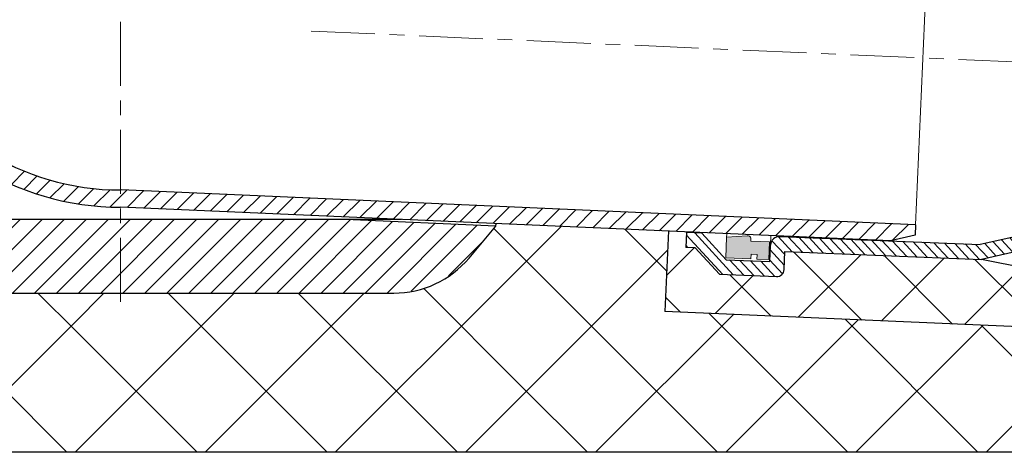
# Model space of a CAD drawing. Units: inches. Extents: x 0 to 2113, y 0 to 1485.
# Drawn here: x 569 to 769, y 753 to 841 of the extents above; entities that cross this region are included whole.
import ezdxf

# ---------------------------------------------------------------- set-up
doc = ezdxf.new("R2010")
doc.units = ezdxf.units.IN
doc.header["$MEASUREMENT"] = 0
doc.linetypes.add('ACAD_ISO04W100', pattern=[30, 24, -3, 0, -3])
doc.linetypes.add('CENTERX2', pattern=[22, 13, -3, 3, -3])
for name, color, linetype, lineweight in [('вспомогательный', 140, 'Continuous', 20), ('Оси', 10, 'ACAD_ISO04W100', 13), ('Основной', 7, 'Continuous', 30), ('штриховка', 251, 'Continuous', 0)]:
    doc.layers.add(name, color=color, linetype=linetype, lineweight=lineweight)
pattern_1 = [(45, (-17239.85184233359, -1899.520109572427), (-13.25825214724776, 13.25825214724777), []), (135, (-17239.85184233359, -1899.520109572427), (-13.25825214724777, -13.25825214724776), [])]
pattern_2 = [(45, (-1807.152094137074, -215.3956265346178), (-1.060660171779821, 1.060660171779821), [])]
pattern_3 = [(135, (-2363.136268668705, -186.7263710686439), (-1.060660171779821, -1.060660171779821), [])]

# ---------------------------------------------------------------- blocks, each defined once
blk = doc.blocks.new('HL64.1P_75_разрез')
at = {"layer": 'штриховка', "linetype": 'Continuous'}
h = blk.add_hatch(dxfattribs=at)
h.set_pattern_fill('ANSI31', color=256, scale=20, angle=180)
h.set_pattern_definition([(225, (0, 0), (1.767766952966368, -1.767766952966369), [])])
h.paths.add_polyline_path([(-551.2291853005205, 1099.195461688086, -0.4142375043817701), (-554.2294305278365, 1102.195461678063), (-554.2294305278365, 1116.841673230563), (-555.9793864483364, 1119.861253353663), (-555.9793864483364, 1134.000657030063), (-587.7294305278365, 1134.000657030063), (-611.7240190114364, 1134.000657030063), (-611.7240190114364, 1116.000657030063), (-611.7294305278365, 1116.000657030063), (-611.7294305278365, 1134.000657030063), (-653.7294305278365, 1134.000657030063), (-653.7294305278365, 1135.500223245763, -0.4142135623730951), (-651.7294305278365, 1137.500223245763), (-552.4793864483364, 1137.500223245763), (-552.4793864483364, 1120.802148280663), (-548.4795188916364, 1113.900305538463), (-548.4795188916364, 1113.000305538463), (-549.2294305278365, 1112.557224410163), (-549.2294305278365, 1108.300305538463), (-550.7294305278365, 1107.300305538463), (-550.7294305278365, 1104.696123797163), (-549.8247305278364, 1102.696123797163), (-543.1293864482363, 1102.696123797163), (-543.1293864482363, 1093.048157339263), (-537.2293864482364, 1093.048639619663), (-537.2293864483364, 1075.579454498263), (-532.2052676778364, 1075.579454498263), (-532.2052676778364, 1064.805197025663), (-535.3773449325263, 1063.326033109537), (-540.4014637029629, 1074.100290582167, -0.1095178116835359), (-540.7293864483364, 1075.579454498263), (-540.7293864483364, 1089.548116476363), (-543.629141215386, 1089.548116476386, -0.4142375049318622), (-546.6293864483364, 1092.548116466363), (-546.6293864483364, 1099.195461688063)])
h.paths.add_polyline_path([(-532.2052676778364, 1064.805197025663), (-535.3773449325263, 1063.326033109537), (-523.6873162087252, 1038.256685610467, 0.2920207003343828), (-473.7294305285905, 1006.500801929496), (-316.8788597386607, 999.6525581130762), (-311.8251797334243, 1000.772931996984), (-311.7309507758247, 1002.931129951776), (-473.6532344744671, 1010.000809535963), (-473.7294305210295, 1010.000809535963, -0.2920579001150733), (-520.5152389541528, 1039.73584952668)])
h = blk.add_hatch(dxfattribs=at)
h.set_pattern_fill('CUSTOM6', color=256, angle=90.00000000000001, pattern_type=2)
h.set_pattern_definition([(225.0000000000002, (-786.5312429818157, 859.3690223561663), (4.490128060534547, 1.51e-14), [])])
h.paths.add_polyline_path([(-531.7348156554365, 1004.000657030063), (-427.9294907279364, 1004.000657030063), (-397.2663087490365, 1002.661873592263), (-402.7346948285364, 996.144904836363), (-405.5941362592624, 993.357373234513), (-408.9503762747274, 991.193489992377), (-412.6696121767324, 989.739522306268), (-416.6035697665914, 989.053435279573), (-418.0555836909364, 989.0006570300629), (-529.4032773647364, 989.0006570300629), (-533.3766639806064, 989.399325473246), (-537.1916442108784, 990.579437150014), (-540.6961268326064, 992.4939447318781), (-543.7503991826954, 995.066522843128), (-544.7241662270364, 996.144904836363), (-579.0503193901365, 1037.053221188363), (-581.2989653298395, 1040.353271061524), (-582.8471693608104, 1044.034276631405), (-583.6332094740225, 1047.94948782206), (-583.7294305278365, 1049.908973382163), (-583.7294305278365, 1116.000657030063), (-587.2294305278365, 1116.000657030063), (-587.2294305278365, 1134.000657030063), (-568.7294305278365, 1134.000657030063), (-568.7294305278365, 1077.000657030063), (-558.7294305278365, 1079.126222646763), (-558.7294305278365, 1036.171586284863)])
at = {"color": 7, "linetype": 'Continuous'}
for p, q in [((-473.5766168955364, 1010.000809535963), (-473.7294305278364, 1010.000809535963)), ((-473.5766168955364, 1010.000809535963), (-473.5767626720364, 1009.997470704963)), ((-473.5766168955364, 1010.000809535963), (-473.5757325163364, 1010.021065149463)), ((-416.4666979148365, 1004.000657030063), (-427.9294907279364, 1004.000657030063))]:
    blk.add_line(p, q, dxfattribs=at)
blk.add_spline([(-397.2663087490365, 1002.661873592263), (-397.263032946685, 1002.69004709315), (-397.2589994212796, 1002.725870810064), (-397.2534504497473, 1002.776994959055), (-397.2477033843306, 1002.830595455916), (-397.2396940671858, 1002.902637267192), (-397.2284497133674, 1002.998542835492), (-397.2129975379307, 1003.123734603423), (-397.2107316151026, 1003.141643401218), (-397.2084253188694, 1003.159822689742)], degree=3, dxfattribs=at)
at = {"layer": 'вспомогательный', "linetype": 'Continuous'}
blk.add_line((-308.7648324349365, 1070.866409019363), (-311.7309507758248, 1002.931129951776), dxfattribs=at)
at = {"layer": 'Основной', "color": 7, "linetype": 'Continuous'}
for p, q in [((-311.7309507758248, 1002.931129951776), (-473.5767626720364, 1009.997470704963)), ((-316.8788597386603, 999.6525581130762), (-473.7294305278364, 1006.500801929463)), ((-427.9294907279364, 1004.000657030063), (-531.7348156554365, 1004.000657030063)), ((-397.2663087490365, 1002.661873592263), (-427.9294907279364, 1004.000657030063)), ((-402.7346948285364, 996.144904836363), (-397.2663087490365, 1002.661873592263)), ((-311.7309507758244, 1002.931129951784), (-311.8251797334243, 1000.772931996984)), ((-311.8251797334243, 1000.772931996984), (-316.8788597386244, 999.6525581130843)), ((-529.4032773647364, 989.0006570300629), (-418.0555836909364, 989.0006570300629))]:
    blk.add_line(p, q, dxfattribs=at)
for centre, radius, start, end in [((-473.8403879217364, 1061.500690006263), 51.49999999999959, 204.9999999999994, 270.1234445688277), ((-473.8403879217364, 1061.500690006263), 55.00000000000002, 204.9999999999994, 270.1155889943382), ((-418.0555836909364, 1009.000657030063), 20, 270, 320.0000000001041)]:
    blk.add_arc(centre, radius, start, end, dxfattribs=at)
blk = doc.blocks.new('HL9.7разрез')
at = {"layer": 'штриховка', "linetype": 'ACAD_ISO04W100'}
h = blk.add_hatch(dxfattribs=at)
h.set_pattern_fill('ANSI31', color=256, scale=12)
h.set_pattern_definition(pattern_2)
edge = h.paths.add_edge_path()
edge.add_arc((678.4031675510677, 825.5678676499416), 1.940693636626133, 2.277666749704605, 86.86787343793586)
edge.add_line((678.5092045250357, 827.5056622601603), (675.1423279662253, 827.5056622601603))
edge.add_line((675.1423279662253, 827.5056622601603), (675.1423279662248, 836.3641322729334))
edge.add_line((675.1423279662248, 836.3641322729334), (680.3423279662246, 841.5641322729357))
edge.add_line((680.3423279662246, 841.5641322729357), (680.3423279662246, 844.7056622601613))
edge.add_line((680.3423279662246, 844.7056622601613), (677.3423279662246, 844.7056622601613))
edge.add_line((677.3423279662246, 844.7056622601613), (677.3423279662246, 842.8067729600543))
edge.add_line((677.3423279662246, 842.8067729600543), (672.1423279662248, 837.6067729600531))
edge.add_line((672.1423279662248, 837.6067729600531), (672.1423279662248, 826.0056622601603))
edge.add_arc((673.6423279662248, 826.0056622601603), 1.5, 180, 270)
edge.add_line((673.6423279662248, 824.5056622601603), (677.3423279662246, 824.5056622601603))
edge.add_line((677.3423279662246, 824.5056622601603), (677.3423279662246, 784.4089943598403))
edge.add_line((677.3423279662246, 784.4089943598403), (679.9423279662259, 774.7056622601613))
edge.add_line((679.9423279662259, 774.7056622601613), (679.9423279662245, 761.894499894007))
edge.add_arc((678.9423279662245, 761.8944998940073), 1, 270, 359.999999999987, ccw=False)
edge.add_line((678.9423279662245, 760.8944998940071), (673.7423279662238, 760.8944998940062))
edge.add_arc((673.7423279662247, 755.8944998940062), 5, 90.0000000000104, 180)
edge.add_line((668.7423279662247, 755.8944998940062), (668.7423279662252, 712.8256937550414))
edge.add_line((668.7423279662252, 712.8256937550414), (671.7423279662252, 712.8256937550412))
edge.add_line((671.7423279662252, 712.8256937550412), (671.7423279662247, 755.8944998940062))
edge.add_arc((673.5612311541116, 756.07559670612), 1.827896294176165, 84.3141560523357, 185.6858439474281, ccw=False)
edge.add_line((673.7423279662329, 757.8944998940062), (686.1411324919021, 757.8944998940071))
edge.add_arc((685.93870382582, 756.660312620848), 1.250678052130036, 3.787230702224292, 80.68540862987851, ccw=False)
edge.add_line((687.1866506643918, 756.74292181028), (687.1866506643918, 713.1364651013905))
edge.add_line((687.1866506643918, 713.1364651013905), (687.1866506643918, 708.9174705963616))
edge.add_arc((688.1890669833105, 708.9184714684286), 1.002416818583649, 180.0572074946658, 270.434308947018)
edge.add_line((688.196665351419, 707.916083448258), (689.2113457761183, 707.9174705963615))
edge.add_line((689.2113457761183, 707.9174705963615), (689.2113457761178, 757.9692978337273))
edge.add_arc((685.8749822442345, 757.5398532457891), 3.363888266722046, 7.33457574441127, 85.75194289738124)
edge.add_line((686.1241611690892, 760.8944998940069), (685.0332445676576, 760.8944998940069))
edge.add_line((685.0332445676576, 760.8944998940069), (683.9423279662245, 760.8944998940071))
edge.add_arc((683.9423279662245, 761.894499894007), 0.9999999999998863, 179.999999999987, 270, ccw=False)
edge.add_line((682.9423279662245, 761.8944998940073), (682.9423279662259, 775.1006197529244))
edge.add_line((682.9423279662259, 775.1006197529244), (680.3423279662251, 784.803951852602))
edge.add_line((680.3423279662251, 784.803951852602), (680.3423279662246, 825.6449953072994))
h = blk.add_hatch(dxfattribs=at)
h.set_pattern_fill('ANSI31', color=256, scale=12)
h.set_pattern_definition(pattern_2)
edge = h.paths.add_edge_path()
edge.add_arc((757.3834853560594, 825.5678676499416), 1.940693636626133, 453.1321265620642, 537.7223332502954, ccw=False)
edge.add_line((757.2774483820914, 827.5056622601603), (760.6443249409018, 827.5056622601603))
edge.add_line((760.6443249409018, 827.5056622601603), (760.6443249409023, 836.3641322729334))
edge.add_line((760.6443249409023, 836.3641322729334), (755.4443249409024, 841.5641322729357))
edge.add_line((755.4443249409024, 841.5641322729357), (755.4443249409024, 844.7056622601613))
edge.add_line((755.4443249409024, 844.7056622601613), (758.4443249409024, 844.7056622601613))
edge.add_line((758.4443249409024, 844.7056622601613), (758.4443249409024, 842.8067729600543))
edge.add_line((758.4443249409024, 842.8067729600543), (763.6443249409023, 837.6067729600531))
edge.add_line((763.6443249409023, 837.6067729600531), (763.6443249409023, 826.0056622601603))
edge.add_arc((762.1443249409023, 826.0056622601603), 1.5, 270, 360, ccw=False)
edge.add_line((762.1443249409023, 824.5056622601603), (758.4443249409024, 824.5056622601603))
edge.add_line((758.4443249409024, 824.5056622601603), (758.4443249409024, 784.4089943598403))
edge.add_line((758.4443249409024, 784.4089943598403), (755.8443249409012, 774.7056622601613))
edge.add_line((755.8443249409012, 774.7056622601613), (755.8443249409025, 761.894499894007))
edge.add_arc((756.8443249409025, 761.8944998940073), 1, 180.000000000013, 270)
edge.add_line((756.8443249409025, 760.8944998940071), (762.0443249409033, 760.8944998940062))
edge.add_arc((762.0443249409024, 755.8944998940062), 5, 360, 449.9999999999896, ccw=False)
edge.add_line((767.0443249409024, 755.8944998940062), (767.0443249409019, 712.8256937550414))
edge.add_line((767.0443249409019, 712.8256937550414), (764.0443249409019, 712.8256937550412))
edge.add_line((764.0443249409019, 712.8256937550412), (764.0443249409024, 755.8944998940062))
edge.add_arc((762.2254217530154, 756.07559670612), 1.827896294176165, 354.3141560525719, 455.6858439476644)
edge.add_line((762.0443249408942, 757.8944998940062), (749.645520415225, 757.8944998940071))
edge.add_arc((749.8479490813071, 756.660312620848), 1.250678052130036, 459.3145913701215, 536.2127692977757)
edge.add_line((748.6000022427353, 756.74292181028), (748.6000022427353, 713.1364651013905))
edge.add_line((748.6000022427353, 713.1364651013905), (748.6000022427353, 708.9174705963616))
edge.add_arc((747.5975859238166, 708.9184714684286), 1.002416818583649, 269.565691052982, 359.9427925053342, ccw=False)
edge.add_line((747.589987555708, 707.916083448258), (746.5753071310088, 707.9174705963615))
edge.add_line((746.5753071310088, 707.9174705963615), (746.5753071310093, 757.9692978337273))
edge.add_arc((749.9116706628926, 757.5398532457891), 3.363888266722046, 454.24805710261876, 532.6654242555887, ccw=False)
edge.add_line((749.6624917380378, 760.8944998940069), (750.7534083394695, 760.8944998940069))
edge.add_line((750.7534083394695, 760.8944998940069), (751.8443249409025, 760.8944998940071))
edge.add_arc((751.8443249409025, 761.894499894007), 0.9999999999998863, 270, 360.000000000013)
edge.add_line((752.8443249409025, 761.8944998940073), (752.8443249409012, 775.1006197529244))
edge.add_line((752.8443249409012, 775.1006197529244), (755.444324940902, 784.803951852602))
edge.add_line((755.444324940902, 784.803951852602), (755.4443249409024, 825.6449953072994))
at = {"layer": 'штриховка'}
h = blk.add_hatch(color=1, dxfattribs=at)
h.dxf.hatch_style = 1
h.paths.add_polyline_path([(675.5375257177919, 836.4947333309728), (675.5375257177919, 831.3504751809041), (676.4889395297731, 831.3504751809041), (676.4889395297731, 830.140061498535), (675.5375257177919, 830.1400614985346), (675.5375257177919, 827.7192341337968), (679.1702115329307, 827.7192341337968), (679.1702115329307, 831.5122127150789), (679.751217828984, 831.5122127150789, 0.3321400378033309), (680.2133632841038, 832.3078093885498), (679.7756513657722, 836.4947333309728)])
h = blk.add_hatch(color=1, dxfattribs=at)
h.dxf.hatch_style = 1
h.paths.add_polyline_path([(756.0110015413549, 836.4947333309728), (755.5715392273733, 832.2910660166001, 0.5683259267610753), (756.6388474464283, 831.5122127150789), (756.6164413741964, 831.5122127150789), (756.6164413741964, 827.7192341337968), (760.2491271893351, 827.7192341337968), (760.2491271893351, 830.1400614985346), (759.297713377354, 830.140061498535), (759.297713377354, 831.3504751809041), (760.2491271893351, 831.3504751809041), (760.2491271893351, 836.4947333309728)])
at = {"layer": 'штриховка', "linetype": 'ACAD_ISO04W100'}
h = blk.add_hatch(dxfattribs=at)
h.set_pattern_fill('ANSI31', color=1, scale=12, angle=90)
h.set_pattern_definition(pattern_3)
edge = h.paths.add_edge_path()
edge.add_line((680.141010044338, 711.6250390663082), (680.1410100443376, 713.3683333671277))
edge.add_line((680.1410100443376, 713.3683333671277), (676.1032872195191, 712.7574636437299))
edge.add_arc((676.2094075535359, 713.9955312097453), 1.242607268331804, 127.60730471126419, 265.1008957426331, ccw=False)
edge.add_line((675.451111228528, 714.9799394110472), (680.141010044338, 717.7483396534491))
edge.add_line((680.141010044338, 717.7483396534491), (680.1410100443376, 719.543694980764))
edge.add_line((680.1410100443376, 719.543694980764), (676.2218774409984, 718.9507668494308))
edge.add_arc((676.3279977750143, 720.1888344154463), 1.242607268331916, 127.60730471128409, 265.1008957426754, ccw=False)
edge.add_line((675.5697014500059, 721.1732426167481), (680.141010044338, 723.8716402405905))
edge.add_line((680.141010044338, 723.8716402405905), (680.1410100443376, 725.7190565944004))
edge.add_line((680.1410100443376, 725.7190565944004), (676.3404676624763, 725.1440700551316))
edge.add_arc((676.4465879964918, 726.3821376211471), 1.242607268331803, 127.60730471126419, 265.10089574269625, ccw=False)
edge.add_line((675.6882916714839, 727.366545822449), (680.1410100443367, 729.9949408277308))
edge.add_line((680.1410100443367, 729.9949408277308), (680.1410100443367, 731.894418208037))
edge.add_line((680.1410100443367, 731.894418208037), (676.4590578839542, 731.3373732608326))
edge.add_arc((676.5651782179701, 732.5754408268481), 1.242607268331916, 127.60730471128409, 265.1008957426754, ccw=False)
edge.add_line((675.8068818929618, 733.5598490281499), (680.1410100443371, 736.1182414148726))
edge.add_line((680.1410100443371, 736.1182414148726), (680.1410100443367, 738.0697798216734))
edge.add_line((680.1410100443367, 738.0697798216734), (676.5776481054307, 737.5306764665332))
edge.add_arc((676.6837684394476, 738.7687440325486), 1.24260726833179, 127.6073047111594, 265.1008957426331, ccw=False)
edge.add_line((675.9254721144415, 739.7531522338519), (680.1410100443362, 742.2415420020138))
edge.add_line((680.1410100443362, 742.2415420020138), (680.1410100443362, 744.24514143531))
edge.add_line((680.1410100443362, 744.24514143531), (676.6962383269068, 743.7239796722337))
edge.add_arc((676.6627790760834, 744.9498806216147), 1.226357476088863, 127.0863634890514, 271.5634199778316, ccw=False)
edge.add_line((675.9232632668726, 745.9281796694964), (680.1410100443362, 748.4178732982283))
edge.add_line((680.1410100443362, 748.4178732982283), (680.1410100443358, 750.4205030489462))
edge.add_line((680.1410100443358, 750.4205030489462), (676.6940294793411, 749.8990071078794))
edge.add_arc((676.800149813358, 751.1370746738947), 1.242607268331873, 127.60730471110051, 265.1008957426331, ccw=False)
edge.add_line((676.0418534883528, 752.1214828751989), (679.2138375952826, 753.9883602495462))
edge.add_line((679.2138375952826, 753.9883602495462), (679.2138375952826, 757.8944998940067))
edge.add_line((679.2138375952826, 757.8944998940067), (673.7423279662329, 757.8944998940062))
edge.add_arc((673.5612311541116, 756.07559670612), 1.827896294176198, 84.31415605233569, 185.6858439474281)
edge.add_line((671.7423279662247, 755.8944998940062), (671.7423279662247, 712.8256937550414))
edge.add_line((671.7423279662247, 712.8256937550414), (668.8609181877026, 712.8256937550414))
edge.add_line((668.8609181877026, 712.8256937550414), (668.8609181877022, 711.7579515060498))
edge.add_arc((671.6550681455695, 711.5773192823698), 2.799982497674221, 176.3011710760142, 274.6709819763408)
edge.add_line((671.883081195417, 708.786636205347), (675.3325210070506, 708.786636205347))
edge.add_line((675.3325210070506, 708.786636205347), (680.141010044338, 711.6250390663082))
h = blk.add_hatch(dxfattribs=at)
h.set_pattern_fill('ANSI31', color=1, scale=12, angle=90)
h.set_pattern_definition(pattern_3)
edge = h.paths.add_edge_path()
edge.add_line((755.645642862789, 711.6250390663082), (755.6456428627895, 713.3683333671277))
edge.add_line((755.6456428627895, 713.3683333671277), (759.683365687608, 712.7574636437299))
edge.add_arc((759.5772453535911, 713.9955312097453), 1.242607268331804, 274.8991042573669, 412.3926952887358)
edge.add_line((760.335541678599, 714.9799394110472), (755.645642862789, 717.7483396534491))
edge.add_line((755.645642862789, 717.7483396534491), (755.6456428627895, 719.543694980764))
edge.add_line((755.6456428627895, 719.543694980764), (759.5647754661287, 718.9507668494308))
edge.add_arc((759.4586551321128, 720.1888344154463), 1.242607268331916, 274.8991042573246, 412.3926952887159)
edge.add_line((760.2169514571211, 721.1732426167481), (755.645642862789, 723.8716402405905))
edge.add_line((755.645642862789, 723.8716402405905), (755.6456428627895, 725.7190565944004))
edge.add_line((755.6456428627895, 725.7190565944004), (759.4461852446508, 725.1440700551316))
edge.add_arc((759.3400649106353, 726.3821376211471), 1.242607268331803, 274.8991042573037, 412.3926952887358)
edge.add_line((760.0983612356432, 727.366545822449), (755.6456428627904, 729.9949408277308))
edge.add_line((755.6456428627904, 729.9949408277308), (755.6456428627904, 731.894418208037))
edge.add_line((755.6456428627904, 731.894418208037), (759.3275950231729, 731.3373732608326))
edge.add_arc((759.2214746891569, 732.5754408268481), 1.242607268331916, 274.8991042573246, 412.3926952887159)
edge.add_line((759.9797710141653, 733.5598490281499), (755.6456428627899, 736.1182414148726))
edge.add_line((755.6456428627899, 736.1182414148726), (755.6456428627904, 738.0697798216734))
edge.add_line((755.6456428627904, 738.0697798216734), (759.2090048016963, 737.5306764665332))
edge.add_arc((759.1028844676795, 738.7687440325486), 1.24260726833179, 274.8991042573669, 412.3926952888406)
edge.add_line((759.8611807926856, 739.7531522338519), (755.6456428627909, 742.2415420020138))
edge.add_line((755.6456428627909, 742.2415420020138), (755.6456428627909, 744.24514143531))
edge.add_line((755.6456428627909, 744.24514143531), (759.0904145802202, 743.7239796722337))
edge.add_arc((759.1238738310436, 744.9498806216147), 1.226357476088863, 268.4365800221684, 412.9136365109486)
edge.add_line((759.8633896402545, 745.9281796694964), (755.6456428627909, 748.4178732982283))
edge.add_line((755.6456428627909, 748.4178732982283), (755.6456428627913, 750.4205030489462))
edge.add_line((755.6456428627913, 750.4205030489462), (759.092623427786, 749.8990071078794))
edge.add_arc((758.9865030937691, 751.1370746738947), 1.242607268331873, 274.8991042573669, 412.3926952888995)
edge.add_line((759.7447994187743, 752.1214828751989), (756.5728153118445, 753.9883602495462))
edge.add_line((756.5728153118445, 753.9883602495462), (756.5728153118445, 757.8944998940067))
edge.add_line((756.5728153118445, 757.8944998940067), (762.0443249408942, 757.8944998940062))
edge.add_arc((762.2254217530154, 756.07559670612), 1.827896294176198, 354.3141560525719, 455.6858439476643, ccw=False)
edge.add_line((764.0443249409024, 755.8944998940062), (764.0443249409024, 712.8256937550414))
edge.add_line((764.0443249409024, 712.8256937550414), (766.9257347194244, 712.8256937550414))
edge.add_line((766.9257347194244, 712.8256937550414), (766.9257347194249, 711.7579515060498))
edge.add_arc((764.1315847615575, 711.5773192823698), 2.799982497674221, 265.32901802365916, 363.69882892398584, ccw=False)
edge.add_line((763.90357171171, 708.786636205347), (760.4541319000765, 708.786636205347))
edge.add_line((760.4541319000765, 708.786636205347), (755.645642862789, 711.6250390663082))
for p, q in [((675.5375257177919, 836.4947333309728), (675.5375257177919, 831.3504751809041)), ((679.7756513657722, 836.4947333309728), (675.5375257177919, 836.4947333309728)), ((680.2133632841136, 832.3078093884567), (679.7756513657722, 836.4947333309728)), ((755.5732896230135, 832.3078093884567), (756.0110015413549, 836.4947333309728)), ((756.0110015413549, 836.4947333309728), (760.2491271893351, 836.4947333309728)), ((760.2491271893351, 836.4947333309728), (760.2491271893351, 831.3504751809041)), ((675.5375257177919, 831.3504751809041), (676.4889395297731, 831.3504751809041)), ((676.4889395297731, 831.3504751809041), (676.4889395297731, 830.140061498535)), ((679.1702115329307, 827.7192341337968), (679.1702115329307, 831.5122127150789)), ((679.1702115329307, 831.5122127150789), (679.7512178289838, 831.5122127150789)), ((756.6164413741964, 831.5122127150789), (756.0354350781432, 831.5122127150789)), ((756.6164413741964, 827.7192341337968), (756.6164413741964, 831.5122127150789)), ((760.2491271893351, 831.3504751809041), (759.297713377354, 831.3504751809041)), ((759.297713377354, 831.3504751809041), (759.297713377354, 830.140061498535)), ((675.5375257177919, 830.1400614985346), (675.5375257177919, 827.7192341337968)), ((676.4889395297731, 830.140061498535), (675.5375257177919, 830.1400614985346)), ((759.297713377354, 830.140061498535), (760.2491271893351, 830.1400614985346)), ((760.2491271893351, 830.1400614985346), (760.2491271893351, 827.7192341337968)), ((675.5375257177919, 827.7192341337968), (679.1702115329307, 827.7192341337968)), ((760.2491271893351, 827.7192341337968), (756.6164413741964, 827.7192341337968))]:
    blk.add_line(p, q)
for centre, start, end in [((679.4495116448414, 832.2194911701171), 293.1018065113671, 6.595378874439096), ((756.3371412622856, 832.2194911701171), 173.4046211255611, 246.8981934886327)]:
    blk.add_arc(centre, 0.7689404622667151, start, end)
at = {"layer": 'вспомогательный'}
for p, q in [((679.7756513657722, 836.4947333309728), (680.3423279662255, 836.4947333309726)), ((756.0110015413549, 836.4947333309728), (755.4443249409015, 836.4947333309726)), ((675.1423279662253, 827.5056622601603), (680.3423279662251, 827.5056622601603)), ((760.6443249409018, 827.5056622601603), (755.444324940902, 827.5056622601603)), ((682.9423279662259, 775.1006197529244), (717.6410100443385, 775.1006197529243)), ((752.8443249409012, 775.1006197529244), (718.1456428627886, 775.1006197529243)), ((685.0332445676576, 760.8944998940069), (717.6410100443385, 760.8944998940068)), ((750.7534083394695, 760.8944998940069), (718.1456428627886, 760.8944998940068)), ((683.1410100443358, 753.9883602495462), (687.1866506643918, 753.9883602495462)), ((752.6456428627913, 753.9883602495462), (748.6000022427353, 753.9883602495462)), ((689.2113457761183, 707.9174705963615), (717.6410100443385, 707.9174705963616)), ((746.5753071310088, 707.9174705963615), (718.1456428627886, 707.9174705963616))]:
    blk.add_line(p, q, dxfattribs=at)
at = {"layer": 'Основной', "linetype": 'Continuous'}
for p, q in [((680.3423279662246, 844.7056622601615), (677.3423279662246, 844.7056622601613)), ((677.3423279662246, 842.8067729600543), (677.3423279662246, 844.7056622601613)), ((680.3423279662246, 841.5641322729357), (680.3423279662246, 844.7056622601613)), ((755.4443249409024, 844.7056622601615), (758.4443249409024, 844.7056622601613)), ((755.4443249409024, 841.5641322729357), (755.4443249409024, 844.7056622601613)), ((758.4443249409024, 842.8067729600543), (758.4443249409024, 844.7056622601613)), ((677.3423279662246, 842.8067729600543), (672.1423279662248, 837.6067729600531)), ((758.4443249409024, 842.8067729600543), (763.6443249409023, 837.6067729600531)), ((680.3423279662246, 841.5641322729357), (675.1423279662253, 836.3641322729338)), ((755.4443249409024, 841.5641322729357), (760.6443249409018, 836.3641322729338)), ((672.1423279662248, 837.6067729600531), (672.1423279662248, 826.0056622601603)), ((763.6443249409023, 837.6067729600531), (763.6443249409023, 826.0056622601603)), ((675.1423279662248, 836.3641322729336), (675.1423279662253, 827.5056622601603)), ((760.6443249409023, 836.3641322729336), (760.6443249409018, 827.5056622601603)), ((675.1423279662253, 827.5056622601603), (678.5092045250357, 827.5056622601603)), ((760.6443249409018, 827.5056622601603), (757.2774483820914, 827.5056622601603)), ((680.3423279662246, 825.6449953072879), (680.3423279662251, 784.8039518526035)), ((755.4443249409024, 825.6449953072879), (755.444324940902, 784.8039518526035)), ((673.6423279662248, 824.5056622601603), (677.3423279662246, 824.5056622601603)), ((677.3423279662246, 824.5056622601603), (677.3423279662246, 784.4089943598403)), ((758.4443249409024, 824.5056622601603), (758.4443249409024, 784.4089943598403)), ((762.1443249409023, 824.5056622601603), (758.4443249409024, 824.5056622601603)), ((673.5897531908807, 760.8921714456312), (677.3423279662246, 784.4089943598403)), ((679.9423279662259, 774.7056622601613), (677.3423279662246, 784.4089943598403)), ((682.9423279662259, 775.1006197529244), (680.3423279662251, 784.803951852602)), ((752.8443249409012, 775.1006197529244), (755.444324940902, 784.803951852602)), ((755.8443249409012, 774.7056622601613), (758.4443249409024, 784.4089943598403)), ((762.1968997162463, 760.8921714456312), (758.4443249409024, 784.4089943598403)), ((679.9423279662259, 774.7056622601613), (679.9423279662245, 761.8944998940062)), ((682.9423279662259, 775.1006197529255), (682.9423279662245, 761.8944998940061)), ((752.8443249409012, 775.1006197529255), (752.8443249409025, 761.8944998940061)), ((755.8443249409012, 774.7056622601613), (755.8443249409025, 761.8944998940062)), ((673.7423279662247, 760.8944998940062), (678.9423279662245, 760.8944998940066)), ((683.9423279662245, 760.8944998940068), (686.1241611690901, 760.8944998940069)), ((751.8443249409025, 760.8944998940068), (749.6624917380369, 760.8944998940069)), ((762.0443249409024, 760.8944998940062), (756.8443249409025, 760.8944998940066)), ((673.7423279662252, 757.8944998940062), (686.1411324919017, 757.8944998940071)), ((687.1866506643918, 708.9174705963616), (687.1866506643918, 756.74292181028)), ((689.2113457761183, 707.9174705963615), (689.2113457761178, 757.9692978337273)), ((746.5753071310088, 707.9174705963615), (746.5753071310093, 757.9692978337273)), ((748.6000022427353, 708.9174705963616), (748.6000022427353, 756.74292181028)), ((762.0443249409019, 757.8944998940062), (749.6455204152254, 757.8944998940071)), ((668.7423279662247, 712.8256937550415), (668.7423279662247, 755.8944998940062)), ((671.7423279662247, 712.8256937550415), (671.7423279662247, 755.8944998940062)), ((764.0443249409024, 712.8256937550415), (764.0443249409024, 755.8944998940062)), ((767.0443249409024, 712.8256937550415), (767.0443249409024, 755.8944998940062)), ((680.1410100443358, 753.9883602495462), (683.1410100443358, 753.9883602495462)), ((755.6456428627913, 753.9883602495462), (752.6456428627913, 753.9883602495462)), ((671.7423279662247, 712.8256937550415), (668.7423279662247, 712.8256937550416)), ((668.7423279662252, 712.8256937550414), (671.7423279662247, 712.8256937550414)), ((764.0443249409024, 712.8256937550415), (767.0443249409024, 712.8256937550416)), ((767.0443249409019, 712.8256937550414), (764.0443249409024, 712.8256937550414)), ((688.2423279662247, 707.9174705963616), (689.2113457761183, 707.9174705963615)), ((747.5443249409024, 707.9174705963616), (746.5753071310088, 707.9174705963615))]:
    blk.add_line(p, q, dxfattribs=at)
at = {"layer": 'Основной'}
for p, q in [((679.2138375952826, 757.8944998940068), (679.2138375952826, 753.9883602495462)), ((756.5728153118445, 757.8944998940068), (756.5728153118445, 753.9883602495462)), ((679.2138375952826, 753.9883602495462), (676.041853488351, 752.1214828751978)), ((756.5728153118445, 753.9883602495462), (759.7447994187761, 752.1214828751978)), ((676.6940294793411, 749.8990071078794), (680.1410100443358, 750.4205030489462)), ((759.092623427786, 749.8990071078794), (755.6456428627913, 750.4205030489462)), ((680.1410100443353, 748.417873298228), (675.9232632668726, 745.9281796694964)), ((755.6456428627918, 748.417873298228), (759.8633896402545, 745.9281796694964)), ((676.6962383269087, 743.723979672234), (680.1410100443367, 744.2451414353097)), ((759.0904145802184, 743.723979672234), (755.6456428627904, 744.2451414353097)), ((680.1410100443353, 742.2415420020131), (675.9254721144401, 739.7531522338511)), ((755.6456428627918, 742.2415420020131), (759.8611807926869, 739.7531522338511)), ((676.5776481054307, 737.5306764665331), (680.1410100443367, 738.0697798216734)), ((759.2090048016963, 737.5306764665331), (755.6456428627904, 738.0697798216734)), ((680.1410100443362, 736.1182414148722), (675.8068818929622, 733.5598490281502)), ((755.6456428627909, 736.1182414148722), (759.9797710141648, 733.5598490281502)), ((676.4590578839528, 731.3373732608322), (680.1410100443371, 731.8944182080368)), ((759.3275950231742, 731.3373732608322), (755.6456428627899, 731.8944182080368)), ((680.1410100443367, 729.994940827731), (675.6882916714843, 727.3665458224493)), ((755.6456428627904, 729.994940827731), (760.0983612356428, 727.3665458224493)), ((676.3404676624749, 725.1440700551314), (680.1410100443371, 725.7190565944004)), ((759.4461852446522, 725.1440700551314), (755.6456428627899, 725.7190565944004)), ((680.1410100443367, 723.8716402405897), (675.5697014500064, 721.1732426167484)), ((755.6456428627904, 723.8716402405897), (760.2169514571207, 721.1732426167484)), ((676.221877440997, 718.9507668494305), (680.1410100443376, 719.543694980764)), ((759.5647754661301, 718.9507668494305), (755.6456428627895, 719.543694980764)), ((680.1410100443371, 717.7483396534485), (675.4511112285285, 714.9799394110476)), ((755.6456428627899, 717.7483396534485), (760.3355416785986, 714.9799394110476)), ((668.8609181877026, 712.8256937550412), (668.8609181877026, 711.7579515060498)), ((676.1032872195191, 712.7574636437299), (680.1410100443376, 713.3683333671277)), ((759.683365687608, 712.7574636437299), (755.6456428627895, 713.3683333671277)), ((766.9257347194244, 712.8256937550412), (766.9257347194244, 711.7579515060498)), ((680.1410100443371, 711.6250390663077), (675.3325210070506, 708.786636205347)), ((755.6456428627899, 711.6250390663077), (760.4541319000765, 708.786636205347)), ((675.3325210070506, 708.786636205347), (671.8830811954143, 708.786636205347)), ((760.4541319000765, 708.786636205347), (763.9035717117127, 708.786636205347))]:
    blk.add_line(p, q, dxfattribs=at)
for centre, radius, start, end in [((678.4031675510677, 825.5678676499415), 1.940693636626136, 2.277666749366108, 86.86787343794376), ((757.3834853560594, 825.5678676499415), 1.940693636626136, 93.13212656205627, 177.7223332506337), ((673.5612311541116, 756.07559670612), 1.827896294176165, 84.31415605237623, 185.6858439474277), ((685.9387038258204, 756.6603126208483), 1.250678052129638, 3.787230702208625, 80.68540862992148), ((749.8479490813066, 756.6603126208483), 1.250678052129638, 99.3145913700785, 176.2127692977916), ((762.2254217530154, 756.07559670612), 1.827896294176165, 354.3141560525727, 95.68584394762378), ((676.800149813358, 751.1370746738947), 1.242607268331845, 127.6073047112044, 265.1008957426362), ((758.9865030937691, 751.1370746738947), 1.242607268331845, 274.8991042573638, 52.39269528879575), ((676.6627790760843, 744.9498806216151), 1.226357476089128, 127.0863634890936, 271.5634199778628), ((759.1238738310427, 744.9498806216151), 1.226357476089128, 268.4365800221372, 52.91363651090663), ((676.6837684394476, 738.7687440325485), 1.242607268331845, 127.6073047112044, 265.1008957426362), ((759.1028844676795, 738.7687440325485), 1.242607268331845, 274.8991042573638, 52.39269528879575), ((676.5651782179697, 732.575440826848), 1.242607268331845, 127.6073047112044, 265.1008957426362), ((759.2214746891574, 732.575440826848), 1.242607268331845, 274.8991042573638, 52.39269528879575), ((676.4465879964918, 726.3821376211471), 1.242607268331845, 127.6073047112044, 265.1008957426362), ((759.3400649106353, 726.3821376211471), 1.242607268331845, 274.8991042573638, 52.39269528879575), ((676.3279977750138, 720.1888344154462), 1.242607268331845, 127.6073047112044, 265.1008957426362), ((759.4586551321132, 720.1888344154462), 1.242607268331845, 274.8991042573638, 52.39269528879575), ((676.2094075535359, 713.9955312097453), 1.242607268331845, 127.6073047112044, 265.1008957426362), ((759.5772453535911, 713.9955312097453), 1.242607268331845, 274.8991042573638, 52.39269528879575), ((671.65506814557, 711.5773192823698), 2.799982497674201, 176.3011710760163, 274.6709819762702), ((764.1315847615571, 711.5773192823698), 2.799982497674201, 265.3290180237298, 3.698828923983768)]:
    blk.add_arc(centre, radius, start, end, dxfattribs=at)
at = {"layer": 'Основной', "linetype": 'Continuous'}
for centre, radius, start, end in [((673.6423279662248, 826.0056622601603), 1.5, 180, 270), ((762.1443249409023, 826.0056622601603), 1.5, 270, 7.016477563892661e-15), ((673.7423279662247, 755.8944998940062), 5, 90, 180), ((678.9423279662245, 761.8944998940071), 1, 270, 359.9999999999479), ((683.9423279662245, 761.8944998940071), 1, 180.0000000000521, 270), ((685.8749822442345, 757.5398532457892), 3.363888266722031, 7.33457574440922, 94.24805710260227), ((749.9116706628926, 757.5398532457892), 3.363888266722031, 85.75194289739773, 172.6654242555913), ((751.8443249409025, 761.8944998940071), 1, 270, 359.9999999999479), ((756.8443249409025, 761.8944998940071), 1, 180.0000000000522, 270), ((762.0443249409024, 755.8944998940062), 5, 7.016477563892661e-15, 90), ((688.1890669833105, 708.9184714684285), 1.002416818583649, 180.0572074946597, 273.0457062686749), ((747.5975859238166, 708.9184714684285), 1.002416818583649, 266.9542937313252, 359.9427925053403)]:
    blk.add_arc(centre, radius, start, end, dxfattribs=at)

msp = doc.modelspace()

# ---------------------------------------------------------------- hatches: boundary and pattern name
at = {"layer": 'штриховка', "linetype": 'Continuous', "ltscale": 100}
h = msp.add_hatch(dxfattribs=at)
h.set_pattern_fill('ANSI37', color=256, scale=150, style=0)
h.set_pattern_definition(pattern_1)
h.paths.add_polyline_path([(479.354470753291, 846.2933275376313), (479.354470753291, 897.0623412103077), (281.6201536130156, 897.05994499708), (281.6201536130156, 752.9664547753468), (585.0213758427581, 752.967267621877), (578.8007645489688, 785.3850111855327), (533.6806239163907, 785.3850111856136, -0.2216946626427402), (518.3597350540822, 792.5292589918422), (484.0335818909207, 833.4375753438899, -0.1763269807086518)])
h.paths.add_polyline_path([(281.6201536130156, 897.05994499708), (249.113948264041, 897.0595510755779), (249.113948264041, 752.9663676875098), (281.6201536130156, 752.9664547753468)])
h = msp.add_hatch(dxfattribs=at)
h.set_pattern_fill('ANSI37', color=256, scale=100)
h.set_pattern_definition([(45, (0, 0), (-8.838834764831844, 8.838834764831844), []), (135, (0, 0), (-8.838834764831844, -8.838834764831843), [])])
edge = h.paths.add_edge_path()
edge.add_line((764.7697405914631, 792.2509955604486), (724.7061757771578, 793.8799679599987))
edge.add_line((724.7061757771578, 793.8799679599987), (724.5558591001382, 790.1830226132822))
edge.add_arc((723.0570974730908, 790.2439618066685), 1.500000000000029, 267.6716534924526, 357.6716534924528, ccw=False)
edge.add_line((722.9961582797046, 788.7452001796213), (711.4046252476197, 789.2165083985793))
edge.add_line((711.4046252476197, 789.2165083985793), (706.4201741442606, 794.6234712427491))
edge.add_line((706.4201741442606, 794.6234712427491), (704.5228525329201, 794.7006157642682))
edge.add_line((704.5228525329201, 794.7006157642682), (704.6509544504191, 797.8512028926855))
edge.add_line((704.6509544504191, 797.8512028926855), (701.0225240926753, 798.0096235833822))
edge.add_line((701.0225240926753, 798.0096235833822), (700.2782739550958, 781.6682371430217))
edge.add_line((700.2782739550958, 781.6682371430217), (904.9338754995242, 772.6423874048004))
edge.add_line((904.9338754995242, 772.6423874048004), (904.9338754995242, 789.3529588563893))
edge.add_line((904.9338754995242, 789.3529588563893), (837.6073063828342, 792.090436745732))
edge.add_line((837.6073063828342, 792.090436745732), (840.2480156140142, 787.170604189722))
edge.add_line((840.2480156140142, 787.170604189722), (840.1231634197225, 783.8959651686406))
edge.add_arc((837.1375808115397, 783.8094278588064), 2.986836489712276, -92.3283465077568, 1.6602571256685223, ccw=False)
edge.add_line((837.0162372072223, 780.8250572474433), (835.9493764669174, 780.868435481715))
edge.add_line((835.9493764669174, 780.868435481715), (835.9445586052901, 780.7499431661856))
edge.add_line((835.9445586052901, 780.7499431661856), (792.9113092960773, 782.4996620369997))
edge.add_arc((793.1144399406984, 787.4955341271569), 4.999999999999647, 179.4203030810333, 267.6716534924508, ccw=False)
edge.add_line((788.1146958540968, 787.546121363574), (764.7697405914631, 792.2509955604486))
edge = h.paths.add_edge_path()
edge.add_line((705.7699415773183, 889.4081168619922), (705.0064223591206, 872.937194650475))
edge.add_line((705.0064223591206, 872.937194650475), (705.9966922778873, 872.8638980974387))
edge.add_line((705.9966922778873, 872.8638980974387), (707.6979277938217, 872.7896205507034))
edge.add_line((707.6979277938217, 872.7896205507034), (707.8177127180251, 875.7356563926362))
edge.add_line((707.8177127180251, 875.7356563926362), (709.7150343293658, 875.6585118711172))
edge.add_line((709.7150343293658, 875.6585118711172), (715.1219971735368, 880.6429629744749))
edge.add_line((715.1219971735368, 880.6429629744749), (726.7135302056216, 880.1716547555169))
edge.add_arc((726.6525910122352, 878.6728931284697), 1.49999999999992, -2.328346507551487, 87.67165349244829, ccw=False)
edge.add_line((728.1513526392825, 878.6119539350833), (728.0010359622629, 874.9150085883668))
edge.add_line((728.0010359622629, 874.9150085883668), (768.0646007765683, 873.2860361888166))
edge.add_line((768.0646007765683, 873.2860361888166), (791.7144612124439, 876.0801154264898))
edge.add_arc((796.7018082540585, 875.724630565352), 5.00000000000002, 87.67165349245101, 175.9230039038635, ccw=False)
edge.add_line((796.9049388986796, 880.7205026555097), (799.8045838010637, 880.6026039728445))
edge.add_line((799.8045838010637, 880.6026039728445), (800.881909383624, 884.999146048571))
edge.add_line((800.881909383624, 884.999146048571), (705.7699415773183, 889.4081168619922))
h.paths.add_polyline_path([(904.9338754995243, 880.6423874048004), (866.8640803839478, 882.3179393880436), (862.717894426751, 866.636467435712), (904.9338754995243, 864.9199784436234)])
edge = h.paths.add_edge_path()
edge.add_line((866.8640803839478, 882.3179393880436), (800.9359319355449, 885.2196108981976))
edge.add_line((800.9359319355449, 885.2196108981976), (799.8045838010637, 880.6026039728445))
edge.add_line((799.8045838010637, 880.6026039728445), (839.9381882078922, 878.9707837846958))
edge.add_line((839.9381882078922, 878.9707837846958), (841.0002310865092, 878.808913234901))
edge.add_arc((841.0671986870605, 876.0097316888489), 2.799982497674234, -6.999328483875615, 91.37048241643521, ccw=False)
edge.add_line((843.8463145388956, 875.6685322319909), (843.7061771523919, 872.221940215667))
edge.add_line((843.7061771523919, 872.221940215667), (840.6747673300957, 867.5327343007979))
edge.add_line((840.6747673300957, 867.5327343007979), (862.717894426751, 866.636467435712))
edge.add_line((862.717894426751, 866.636467435712), (866.8640803839478, 882.3179393880436))
h = msp.add_hatch(dxfattribs=at)
h.set_pattern_fill('ANSI37', color=256, scale=150, style=0)
h.set_pattern_definition(pattern_1)
h.paths.add_polyline_path([(904.9338754995242, 772.6423874048005), (700.2782739550958, 781.6682371430217), (701.0225240926753, 798.0096235833827), (665.8754759622589, 799.544176845212), (665.8752294009529, 799.5422341792465), (665.8749828473703, 799.5402915123063), (665.8747363087448, 799.5383488434791), (665.8744897923099, 799.5364061718523), (665.8742433052989, 799.5344634965129), (665.8739968549456, 799.5325208165489), (665.8737504484839, 799.5305781310476), (665.8735040931466, 799.5286354390963), (665.8732577961678, 799.5266927397824), (665.8730115648293, 799.5247500321866), (665.8727654070309, 799.5228073152972), (665.8725193310975, 799.5208645880397), (665.8722733453619, 799.5189218493385), (665.872027458158, 799.516979098118), (665.8717816778183, 799.5150363333021), (665.8715360126764, 799.5130935538155), (665.8712904710655, 799.5111507585821), (665.8710450613189, 799.5092079465265), (665.870799791677, 799.5072651165852), (665.8705546672327, 799.5053222681116), (665.8703096892405, 799.5033794009674), (665.8700648587213, 799.5014365150457), (665.8698201766964, 799.4994936102394), (665.869575644187, 799.4975506864407), (665.8693312622141, 799.4956077435428), (665.8690870317992, 799.4936647814386), (665.8688429539627, 799.4917218000206), (665.8685990297264, 799.4897787991816), (665.8683552601112, 799.4878357788143), (665.8681116461386, 799.485892738812), (665.8678681888293, 799.483949679067), (665.8676248892048, 799.4820065994719), (665.8673817482861, 799.4800634999201), (665.867138767094, 799.4781203803036), (665.8668959466504, 799.4761772405162), (665.866653287976, 799.47423408045), (665.8664107920919, 799.4722908999977), (665.8661684600193, 799.4703476990522), (665.8659262927795, 799.4684044775065), (665.8656842913937, 799.4664612352533), (665.8654424568826, 799.4645179721851), (665.865200790268, 799.4625746881952), (665.8649592925706, 799.460631383176), (665.8647179648116, 799.4586880570203), (665.8644768080123, 799.4567447096207), (665.8642358231938, 799.4548013408703), (665.8639950113773, 799.4528579506618), (665.8637543735838, 799.4509145388882), (665.8635139108345, 799.4489711054418), (665.8632736241507, 799.4470276502159), (665.8630335145535, 799.4450841731029), (665.862793583064, 799.4431406739957), (665.8625538307033, 799.4411971527873), (665.8623142584927, 799.4392536093699), (665.8620748674531, 799.4373100436367), (665.861835658606, 799.4353664554803), (665.8615966329721, 799.4334228447938), (665.8613577915731, 799.4314792114699), (665.8611191354299, 799.4295355554012), (665.8608806655635, 799.4275918764804), (665.8606423829953, 799.4256481746004), (665.8604042887462, 799.423704449654), (665.8601663838374, 799.4217607015343), (665.8599286692903, 799.4198169301333), (665.859691146126, 799.4178731353445), (665.8594538153657, 799.4159293170605), (665.85921667803, 799.413985475174), (665.8589797351406, 799.4120416095775), (665.8587429877184, 799.4100977201642), (665.8585064367849, 799.4081538068267), (665.8582700833608, 799.406209869458), (665.8580339284678, 799.4042659079505), (665.8577979731265, 799.4023219221975), (665.8575622183582, 799.4003779120912), (665.8573266651841, 799.3984338775248), (665.8570913146257, 799.3964898183908), (665.8568561677037, 799.3945457345822), (665.8566212254393, 799.3926016259915), (665.8563864888537, 799.3906574925117), (665.8561519589682, 799.3887133340356), (665.8559176368038, 799.3867691504561), (665.8556835233818, 799.3848249416657), (665.8554496197232, 799.3828807075572), (665.8552159269159, 799.3809364480188), (665.854982446309, 799.3789921629203), (665.854749179314, 799.3770478521269), (665.8545161273433, 799.3751035155041), (665.8542832918093, 799.3731591529167), (665.854050674124, 799.3712147642307), (665.8538182756995, 799.3692703493107), (665.853586097948, 799.3673259080225), (665.8533541422818, 799.3653814402312), (665.8531224101126, 799.363436945802), (665.852890902853, 799.3614924246006), (665.8526596219151, 799.3595478764917), (665.8524285687108, 799.3576033013411), (665.8521977446527, 799.3556586990139), (665.8519671511526, 799.3537140693753), (665.8517367896227, 799.3517694122907), (665.8515066614755, 799.3498247276254), (665.8512767681225, 799.3478800152451), (665.8510471109767, 799.3459352750144), (665.8508176914495, 799.3439905067991), (665.8505885109532, 799.3420457104639), (665.8503595709003, 799.3401008858748), (665.850130872703, 799.3381560328967), (665.8499024177731, 799.3362111513951), (665.8496742075229, 799.3342662412351), (665.8494462433645, 799.332321302282), (665.8492185267102, 799.3303763344013), (665.8489910589719, 799.3284313374584), (665.848763841562, 799.326486311318), (665.8485368758927, 799.324541255846), (665.848310163376, 799.3225961709077), (665.8480837054242, 799.3206510563678), (665.8478575034494, 799.3187059120921), (665.8476315588636, 799.3167607379459), (665.847405873079, 799.3148155337943), (665.8471804475081, 799.3128702995027), (665.8469552835627, 799.3109250349363), (665.8467303826549, 799.3089797399604), (665.8465057461972, 799.3070344144405), (665.8462813756016, 799.3050890582417), (665.8460572722801, 799.3031436712295), (665.8458334376453, 799.301198253269), (665.8456098731087, 799.2992528042256), (665.845386580083, 799.2973073239643), (665.8451635599802, 799.295361812351), (665.8449408142125, 799.2934162692504), (665.8447183441917, 799.2914706945282), (665.8444961513305, 799.2895250880495), (665.8442742370407, 799.2875794496798), (665.8440526026855, 799.2856337792914), (665.8438312491118, 799.2836880768325), (665.843610176862, 799.281742342296), (665.8433893864744, 799.2797965756754), (665.8431688784872, 799.2778507769642), (665.842948653438, 799.275904946156), (665.8427287118653, 799.2739590832439), (665.8425090543071, 799.272013188222), (665.842289681301, 799.2700672610832), (665.8420705933859, 799.2681213018216), (665.8418517910993, 799.26617531043), (665.8416332749796, 799.2642292869025), (665.8414150455646, 799.2622832312325), (665.8411971033927, 799.2603371434134), (665.8409794490017, 799.2583910234384), (665.8407620829297, 799.2564448713015), (665.8405450057148, 799.2544986869958), (665.8403282178954, 799.2525524705152), (665.8401117200094, 799.2506062218529), (665.8398955125946, 799.2486599410022), (665.8396795961894, 799.2467136279572), (665.8394639713317, 799.244767282711), (665.8392486385598, 799.2428209052571), (665.8390335984116, 799.240874495589), (665.8388188514253, 799.2389280537003), (665.8386043981388, 799.2369815795845), (665.8383902390905, 799.2350350732349), (665.8381763748182, 799.2330885346453), (665.83796280586, 799.2311419638093), (665.8377495327541, 799.2291953607197), (665.8375365560387, 799.2272487253708), (665.8373238762515, 799.2253020577556), (665.8371114939309, 799.2233553578676), (665.836899409615, 799.2214086257005), (665.8366876238415, 799.2194618612479), (665.8364761371489, 799.217515064503), (665.8362649500754, 799.2155682354595), (665.8360540623088, 799.2136213741992), (665.835843464198, 799.211674481776), (665.8356331403121, 799.2097275598452), (665.8354230751341, 799.2077806100712), (665.8352132531473, 799.2058336341177), (665.8350036588349, 799.2038866336495), (665.8347942766798, 799.2019396103303), (665.8345850911654, 799.1999925658247), (665.834376086775, 799.198045501797), (665.8341672479912, 799.1960984199111), (665.8339585592978, 799.1941513218312), (665.8337500051775, 799.1922042092217), (665.8335415701139, 799.1902570837469), (665.8333332385898, 799.1883099470708), (665.8331249950884, 799.1863628008578), (665.832916824093, 799.1844156467721), (665.8327087100868, 799.1824684864775), (665.8325006375529, 799.1805213216389), (665.8322925909742, 799.17857415392), (665.8320845548344, 799.1766269849852), (665.8318765136163, 799.1746798164988), (665.8316684518031, 799.172732650125), (665.8314603538779, 799.170785487528), (665.8312522043242, 799.1688383303718), (665.8310439876245, 799.1668911803209), (665.8308356882629, 799.1649440390395), (665.8306272907217, 799.1629969081916), (665.8304187794882, 799.1610497894413), (665.8302101405858, 799.1591026842966), (665.8300013639447, 799.1571555938706), (665.8297924401088, 799.1552085192135), (665.8295833596213, 799.153261461376), (665.8293741130253, 799.1513144214092), (665.8291646908635, 799.1493674003632), (665.8289550836798, 799.1474203992891), (665.828745282017, 799.1454734192371), (665.828535276418, 799.1435264612583), (665.8283250574267, 799.1415795264031), (665.8281146155857, 799.1396326157223), (665.8279039414385, 799.1376857302666), (665.8276930255279, 799.1357388710865), (665.8274818583974, 799.1337920392327), (665.8272704305903, 799.1318452357559), (665.8270587326494, 799.1298984617065), (665.8268467551181, 799.1279517181356), (665.8266344885396, 799.1260050060937), (665.826421923457, 799.1240583266313), (665.8262090504136, 799.1221116807992), (665.8259958599523, 799.120165069648), (665.8257823426167, 799.1182184942284), (665.8255684889494, 799.1162719555911), (665.8253542894943, 799.1143254547867), (665.825139734794, 799.1123789928658), (665.8249248153919, 799.1104325708791), (665.8247095218946, 799.1084861898889), (665.8244938452584, 799.106539851022), (665.8242777765589, 799.1045935554268), (665.8240613068727, 799.1026473042524), (665.8238444272761, 799.1007010986468), (665.8236271288451, 799.0987549397598), (665.8234094026562, 799.0968088287391), (665.8231912397857, 799.0948627667337), (665.8229726313095, 799.0929167548927), (665.822753568304, 799.0909707943647), (665.8225340418456, 799.0890248862979), (665.8223140430102, 799.0870790318415), (665.8220935628747, 799.085133232144), (665.8218725925148, 799.0831874883545), (665.8216511230065, 799.081241801621), (665.8214291454267, 799.0792961730929), (665.8212066508513, 799.0773506039186), (665.8209836303567, 799.0754050952469), (665.8207600758918, 799.0734596481234), (665.8205360010695, 799.0715142610384), (665.8203114420911, 799.0695689298175), (665.8200864362142, 799.0676236501621), (665.819861020697, 799.0656784177727), (665.8196352327977, 799.0637332283504), (665.8194091097744, 799.0617880775964), (665.8191826888851, 799.0598429612112), (665.8189560073879, 799.0578978748963), (665.8187291025408, 799.0559528143524), (665.818502011602, 799.0540077752805), (665.8182747718297, 799.0520627533816), (665.8180474204819, 799.0501177443566), (665.8178199948165, 799.0481727439065), (665.817592532092, 799.0462277477327), (665.0788724914946, 798.1658554854348), (673.7519427443858, 752.9675053412006), (904.9338754995242, 752.9681247040048)])
h = msp.add_hatch(dxfattribs=at)
h.set_pattern_fill('ANSI37', color=256, scale=150, style=0)
h.set_pattern_definition(pattern_1)
h.paths.add_polyline_path([(665.0788724914946, 798.1658554854348), (660.3492064525326, 792.5292589917581, -0.2216946626421932), (645.0283175901914, 785.3850111855327), (578.8007645489688, 785.3850111855327), (585.0213758427581, 752.967267621877), (673.7519427443858, 752.9675053412006)])

# ---------------------------------------------------------------- linework, layer by layer
for p, q in [((704.6447309196924, 797.6981390183627), (704.6514129587264, 797.8511828737803)), ((904.9338754995242, 772.6423874048004), (700.2782739550958, 781.6682371430217))]:
    msp.add_line(p, q)
at = {"layer": 'Оси', "linetype": 'CENTERX2'}
for p, q in [((589.354470753291, 783.619639701933), (589.3544707533893, 1010.828227593133)), ((904.9338754995206, 826.6423874048005), (626.919368959183, 838.7807629025983))]:
    msp.add_line(p, q, dxfattribs=at)
at = {"layer": 'Основной'}
msp.add_line((701.0238804451208, 798.0394048065777), (700.2782739550958, 781.6682371430217), dxfattribs=at)
at = {"layer": 'Основной', "color": 0, "ltscale": 50}
msp.add_lwpolyline([(904.9338674621813, 752.9681247039834), (249.1157579788687, 752.9663676923583)], dxfattribs=at)

# ---------------------------------------------------------------- block references
at = {"layer": 'Основной'}
msp.add_blockref('HL64.1P_75_разрез', (1063.083901281128, -203.6156458445303), dxfattribs=at)
at = {"layer": 'штриховка', "color": 1, "linetype": 'ACAD_ISO04W100', "rotation": 87.67165349245046}
msp.add_blockref('HL9.7разрез', (1521.01334428786, 83.60036827249633), dxfattribs=at)

doc.saveas('drawing.dxf')
